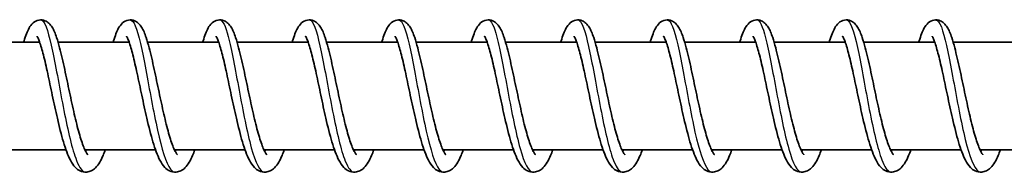
# Model space of a CAD drawing. Units: millimetres. Extents: x -12734 to 12517, y -1956 to 2453.
# Drawn here: x -9371 to -9261, y 180 to 197 of the extents above; entities that cross this region are included whole.
import ezdxf

# ---------------------------------------------------------------- set-up
doc = ezdxf.new("R2010")
doc.units = ezdxf.units.MM
doc.layers.add('Widoczne (ISO)', color=7, linetype='Continuous', lineweight=35)
doc.layers.add('Widoczne wąskie (ISO)', color=7, linetype='Continuous', lineweight=25)

msp = doc.modelspace()

# ---------------------------------------------------------------- linework, layer by layer
at = {"layer": 'Widoczne (ISO)'}
for p, q in [((-9368.68, 194.93), (-9376.62, 194.93)), ((-9358.69, 194.93), (-9366.63, 194.93)), ((-9348.69, 194.93), (-9356.63, 194.93)), ((-9338.69, 194.93), (-9346.63, 194.93)), ((-9328.7, 194.93), (-9336.64, 194.93)), ((-9318.7, 194.93), (-9326.64, 194.93)), ((-9308.71, 194.93), (-9316.65, 194.93)), ((-9298.71, 194.93), (-9306.65, 194.93)), ((-9288.71, 194.93), (-9296.65, 194.93)), ((-9278.72, 194.93), (-9286.66, 194.93)), ((-9268.72, 194.93), (-9276.66, 194.93)), ((-9258.72, 194.93), (-9266.66, 194.93)), ((-9365.75, 182.93), (-9373.63, 182.93)), ((-9355.75, 182.93), (-9363.64, 182.93)), ((-9345.75, 182.93), (-9353.64, 182.93)), ((-9335.76, 182.93), (-9343.64, 182.93)), ((-9325.76, 182.93), (-9333.65, 182.93)), ((-9315.77, 182.93), (-9323.65, 182.93)), ((-9305.77, 182.93), (-9313.66, 182.93)), ((-9295.77, 182.93), (-9303.66, 182.93)), ((-9285.78, 182.93), (-9293.66, 182.93)), ((-9275.78, 182.93), (-9283.67, 182.93)), ((-9265.78, 182.93), (-9273.67, 182.93)), ((-9255.79, 182.93), (-9263.67, 182.93))]:
    msp.add_line(p, q, dxfattribs=at)
for points, knots in [([(-9370.48, 194.93), (-9370.46, 194.98), (-9370.45, 195.03), (-9370.25, 195.65), (-9370.08, 196.13), (-9369.74, 196.72), (-9369.61, 196.91), (-9369.25, 197.23), (-9369.02, 197.36), (-9368.53, 197.44), (-9368.29, 197.41), (-9367.93, 197.27), (-9367.79, 197.17), (-9367.52, 196.93), (-9367.4, 196.78), (-9367.1, 196.29), (-9366.95, 195.91), (-9366.68, 195.11), (-9366.57, 194.73), (-9366.27, 193.6), (-9366.08, 192.77), (-9365.71, 191.08), (-9365.53, 190.21), (-9365.18, 188.53), (-9365, 187.7), (-9364.64, 186.15), (-9364.46, 185.42), (-9364.1, 184.17), (-9363.93, 183.62), (-9363.68, 183.02), (-9363.61, 182.86), (-9363.48, 182.61), (-9363.42, 182.52), (-9363.34, 182.4), (-9363.31, 182.37), (-9363.3, 182.35), (-9363.3, 182.35), (-9363.3, 182.35)], [471.837442, 471.837442, 471.837442, 471.837442, 471.860667, 471.860667, 472.134413, 472.134413, 472.277283, 472.277283, 472.401016, 472.401016, 472.504413, 472.504413, 472.589918, 472.589918, 472.706159, 472.706159, 472.942073, 472.942073, 473.115502, 473.115502, 473.408488, 473.408488, 473.671451, 473.671451, 473.923433, 473.923433, 474.168446, 474.168446, 474.404331, 474.404331, 474.511334, 474.511334, 474.605527, 474.605527, 474.685375, 474.685375, 474.707054, 474.707054, 474.707054, 474.707054]), ([(-9360.48, 194.93), (-9360.46, 194.98), (-9360.45, 195.03), (-9360.26, 195.65), (-9360.08, 196.13), (-9359.75, 196.72), (-9359.61, 196.91), (-9359.25, 197.23), (-9359.02, 197.36), (-9358.54, 197.44), (-9358.29, 197.41), (-9357.93, 197.27), (-9357.79, 197.17), (-9357.52, 196.93), (-9357.41, 196.78), (-9357.1, 196.29), (-9356.95, 195.91), (-9356.68, 195.11), (-9356.57, 194.73), (-9356.27, 193.6), (-9356.08, 192.77), (-9355.71, 191.08), (-9355.53, 190.21), (-9355.18, 188.53), (-9355, 187.7), (-9354.64, 186.15), (-9354.46, 185.42), (-9354.11, 184.17), (-9353.93, 183.62), (-9353.69, 183.02), (-9353.61, 182.86), (-9353.48, 182.61), (-9353.43, 182.52), (-9353.35, 182.4), (-9353.32, 182.37), (-9353.3, 182.35), (-9353.3, 182.35), (-9353.3, 182.35)], [476.69605, 476.69605, 476.69605, 476.69605, 476.719274, 476.719274, 476.993021, 476.993021, 477.13589, 477.13589, 477.259624, 477.259624, 477.363021, 477.363021, 477.448526, 477.448526, 477.564766, 477.564766, 477.800681, 477.800681, 477.974109, 477.974109, 478.267095, 478.267095, 478.530059, 478.530059, 478.782041, 478.782041, 479.027053, 479.027053, 479.262939, 479.262939, 479.369942, 479.369942, 479.464135, 479.464135, 479.543982, 479.543982, 479.565661, 479.565661, 479.565661, 479.565661]), ([(-9350.48, 194.93), (-9350.47, 194.98), (-9350.45, 195.03), (-9350.26, 195.65), (-9350.09, 196.13), (-9349.75, 196.72), (-9349.62, 196.91), (-9349.26, 197.23), (-9349.03, 197.36), (-9348.54, 197.44), (-9348.3, 197.41), (-9347.93, 197.27), (-9347.79, 197.17), (-9347.53, 196.93), (-9347.41, 196.78), (-9347.11, 196.29), (-9346.95, 195.91), (-9346.69, 195.11), (-9346.57, 194.73), (-9346.28, 193.6), (-9346.08, 192.77), (-9345.72, 191.08), (-9345.54, 190.21), (-9345.18, 188.53), (-9345, 187.7), (-9344.65, 186.15), (-9344.46, 185.42), (-9344.11, 184.17), (-9343.93, 183.62), (-9343.69, 183.02), (-9343.62, 182.86), (-9343.49, 182.61), (-9343.43, 182.52), (-9343.35, 182.4), (-9343.32, 182.37), (-9343.31, 182.35), (-9343.31, 182.35), (-9343.31, 182.35)], [481.554658, 481.554658, 481.554658, 481.554658, 481.577882, 481.577882, 481.851628, 481.851628, 481.994498, 481.994498, 482.118232, 482.118232, 482.221628, 482.221628, 482.307133, 482.307133, 482.423374, 482.423374, 482.659288, 482.659288, 482.832717, 482.832717, 483.125703, 483.125703, 483.388667, 483.388667, 483.640648, 483.640648, 483.885661, 483.885661, 484.121546, 484.121546, 484.22855, 484.22855, 484.322742, 484.322742, 484.40259, 484.40259, 484.424269, 484.424269, 484.424269, 484.424269]), ([(-9340.49, 194.93), (-9340.47, 194.98), (-9340.46, 195.03), (-9340.27, 195.65), (-9340.09, 196.13), (-9339.75, 196.72), (-9339.62, 196.91), (-9339.26, 197.23), (-9339.03, 197.36), (-9338.54, 197.44), (-9338.3, 197.41), (-9337.94, 197.27), (-9337.8, 197.17), (-9337.53, 196.93), (-9337.41, 196.78), (-9337.11, 196.29), (-9336.96, 195.91), (-9336.69, 195.11), (-9336.58, 194.73), (-9336.28, 193.6), (-9336.09, 192.77), (-9335.72, 191.08), (-9335.54, 190.21), (-9335.19, 188.53), (-9335.01, 187.7), (-9334.65, 186.15), (-9334.47, 185.42), (-9334.12, 184.17), (-9333.94, 183.62), (-9333.69, 183.02), (-9333.62, 182.86), (-9333.49, 182.61), (-9333.44, 182.52), (-9333.35, 182.4), (-9333.32, 182.37), (-9333.31, 182.35), (-9333.31, 182.35), (-9333.31, 182.35)], [486.413265, 486.413265, 486.413265, 486.413265, 486.43649, 486.43649, 486.710236, 486.710236, 486.853106, 486.853106, 486.976839, 486.976839, 487.080236, 487.080236, 487.165741, 487.165741, 487.281982, 487.281982, 487.517896, 487.517896, 487.691325, 487.691325, 487.984311, 487.984311, 488.247274, 488.247274, 488.499256, 488.499256, 488.744269, 488.744269, 488.980154, 488.980154, 489.087157, 489.087157, 489.18135, 489.18135, 489.261197, 489.261197, 489.282877, 489.282877, 489.282877, 489.282877]), ([(-9330.49, 194.93), (-9330.48, 194.98), (-9330.46, 195.03), (-9330.27, 195.65), (-9330.1, 196.13), (-9329.76, 196.72), (-9329.62, 196.91), (-9329.26, 197.23), (-9329.03, 197.36), (-9328.55, 197.44), (-9328.31, 197.41), (-9327.94, 197.27), (-9327.8, 197.17), (-9327.53, 196.93), (-9327.42, 196.78), (-9327.11, 196.29), (-9326.96, 195.91), (-9326.69, 195.11), (-9326.58, 194.73), (-9326.28, 193.6), (-9326.09, 192.77), (-9325.72, 191.08), (-9325.55, 190.21), (-9325.19, 188.53), (-9325.01, 187.7), (-9324.65, 186.15), (-9324.47, 185.42), (-9324.12, 184.17), (-9323.94, 183.62), (-9323.7, 183.02), (-9323.62, 182.86), (-9323.5, 182.61), (-9323.44, 182.52), (-9323.36, 182.4), (-9323.33, 182.37), (-9323.31, 182.35), (-9323.31, 182.35), (-9323.31, 182.35)], [491.271873, 491.271873, 491.271873, 491.271873, 491.295097, 491.295097, 491.568844, 491.568844, 491.711713, 491.711713, 491.835447, 491.835447, 491.938844, 491.938844, 492.024349, 492.024349, 492.140589, 492.140589, 492.376504, 492.376504, 492.549932, 492.549932, 492.842918, 492.842918, 493.105882, 493.105882, 493.357864, 493.357864, 493.602876, 493.602876, 493.838762, 493.838762, 493.945765, 493.945765, 494.039958, 494.039958, 494.119805, 494.119805, 494.141484, 494.141484, 494.141484, 494.141484]), ([(-9320.49, 194.93), (-9320.48, 194.98), (-9320.46, 195.03), (-9320.27, 195.65), (-9320.1, 196.13), (-9319.76, 196.72), (-9319.63, 196.91), (-9319.27, 197.23), (-9319.04, 197.36), (-9318.55, 197.44), (-9318.31, 197.41), (-9317.95, 197.27), (-9317.81, 197.17), (-9317.54, 196.93), (-9317.42, 196.78), (-9317.12, 196.29), (-9316.97, 195.91), (-9316.7, 195.11), (-9316.59, 194.73), (-9316.29, 193.6), (-9316.1, 192.77), (-9315.73, 191.08), (-9315.55, 190.21), (-9315.19, 188.53), (-9315.01, 187.7), (-9314.66, 186.15), (-9314.48, 185.42), (-9314.12, 184.17), (-9313.94, 183.62), (-9313.7, 183.02), (-9313.63, 182.86), (-9313.5, 182.61), (-9313.44, 182.52), (-9313.36, 182.4), (-9313.33, 182.37), (-9313.32, 182.35), (-9313.32, 182.35), (-9313.32, 182.35)], [496.130481, 496.130481, 496.130481, 496.130481, 496.153705, 496.153705, 496.427451, 496.427451, 496.570321, 496.570321, 496.694055, 496.694055, 496.797451, 496.797451, 496.882956, 496.882956, 496.999197, 496.999197, 497.235111, 497.235111, 497.40854, 497.40854, 497.701526, 497.701526, 497.96449, 497.96449, 498.216471, 498.216471, 498.461484, 498.461484, 498.697369, 498.697369, 498.804373, 498.804373, 498.898565, 498.898565, 498.978413, 498.978413, 499.000092, 499.000092, 499.000092, 499.000092]), ([(-9310.5, 194.93), (-9310.48, 194.98), (-9310.47, 195.03), (-9310.28, 195.65), (-9310.1, 196.13), (-9309.76, 196.72), (-9309.63, 196.91), (-9309.27, 197.23), (-9309.04, 197.36), (-9308.55, 197.44), (-9308.31, 197.41), (-9307.95, 197.27), (-9307.81, 197.17), (-9307.54, 196.93), (-9307.43, 196.78), (-9307.12, 196.29), (-9306.97, 195.91), (-9306.7, 195.11), (-9306.59, 194.73), (-9306.29, 193.6), (-9306.1, 192.77), (-9305.73, 191.08), (-9305.55, 190.21), (-9305.2, 188.53), (-9305.02, 187.7), (-9304.66, 186.15), (-9304.48, 185.42), (-9304.13, 184.17), (-9303.95, 183.62), (-9303.71, 183.02), (-9303.63, 182.86), (-9303.5, 182.61), (-9303.45, 182.52), (-9303.36, 182.4), (-9303.34, 182.37), (-9303.32, 182.35), (-9303.32, 182.35), (-9303.32, 182.35)], [500.989088, 500.989088, 500.989088, 500.989088, 501.012313, 501.012313, 501.286059, 501.286059, 501.428929, 501.428929, 501.552662, 501.552662, 501.656059, 501.656059, 501.741564, 501.741564, 501.857805, 501.857805, 502.093719, 502.093719, 502.267148, 502.267148, 502.560134, 502.560134, 502.823097, 502.823097, 503.075079, 503.075079, 503.320092, 503.320092, 503.555977, 503.555977, 503.66298, 503.66298, 503.757173, 503.757173, 503.83702, 503.83702, 503.8587, 503.8587, 503.8587, 503.8587]), ([(-9300.5, 194.93), (-9300.49, 194.98), (-9300.47, 195.03), (-9300.28, 195.65), (-9300.11, 196.13), (-9299.77, 196.72), (-9299.64, 196.91), (-9299.28, 197.23), (-9299.04, 197.36), (-9298.56, 197.44), (-9298.32, 197.41), (-9297.95, 197.27), (-9297.81, 197.17), (-9297.54, 196.93), (-9297.43, 196.78), (-9297.13, 196.29), (-9296.97, 195.91), (-9296.7, 195.11), (-9296.59, 194.73), (-9296.29, 193.6), (-9296.1, 192.77), (-9295.74, 191.08), (-9295.56, 190.21), (-9295.2, 188.53), (-9295.02, 187.7), (-9294.67, 186.15), (-9294.48, 185.42), (-9294.13, 184.17), (-9293.95, 183.62), (-9293.71, 183.02), (-9293.63, 182.86), (-9293.51, 182.61), (-9293.45, 182.52), (-9293.37, 182.4), (-9293.34, 182.37), (-9293.33, 182.35), (-9293.32, 182.35), (-9293.32, 182.35)], [505.847696, 505.847696, 505.847696, 505.847696, 505.87092, 505.87092, 506.144667, 506.144667, 506.287536, 506.287536, 506.41127, 506.41127, 506.514667, 506.514667, 506.600172, 506.600172, 506.716412, 506.716412, 506.952327, 506.952327, 507.125755, 507.125755, 507.418741, 507.418741, 507.681705, 507.681705, 507.933687, 507.933687, 508.178699, 508.178699, 508.414585, 508.414585, 508.521588, 508.521588, 508.615781, 508.615781, 508.695628, 508.695628, 508.717307, 508.717307, 508.717307, 508.717307]), ([(-9290.51, 194.93), (-9290.49, 194.98), (-9290.48, 195.03), (-9290.28, 195.65), (-9290.11, 196.13), (-9289.77, 196.72), (-9289.64, 196.91), (-9289.28, 197.23), (-9289.05, 197.36), (-9288.56, 197.44), (-9288.32, 197.41), (-9287.96, 197.27), (-9287.82, 197.17), (-9287.55, 196.93), (-9287.43, 196.78), (-9287.13, 196.29), (-9286.98, 195.91), (-9286.71, 195.11), (-9286.6, 194.73), (-9286.3, 193.6), (-9286.11, 192.77), (-9285.74, 191.08), (-9285.56, 190.21), (-9285.21, 188.53), (-9285.03, 187.7), (-9284.67, 186.15), (-9284.49, 185.42), (-9284.13, 184.17), (-9283.96, 183.62), (-9283.71, 183.02), (-9283.64, 182.86), (-9283.51, 182.61), (-9283.45, 182.52), (-9283.37, 182.4), (-9283.34, 182.37), (-9283.33, 182.35), (-9283.33, 182.35), (-9283.33, 182.35)], [510.706304, 510.706304, 510.706304, 510.706304, 510.729528, 510.729528, 511.003274, 511.003274, 511.146144, 511.146144, 511.269878, 511.269878, 511.373274, 511.373274, 511.458779, 511.458779, 511.57502, 511.57502, 511.810934, 511.810934, 511.984363, 511.984363, 512.277349, 512.277349, 512.540313, 512.540313, 512.792294, 512.792294, 513.037307, 513.037307, 513.273192, 513.273192, 513.380196, 513.380196, 513.474388, 513.474388, 513.554236, 513.554236, 513.575915, 513.575915, 513.575915, 513.575915]), ([(-9280.51, 194.93), (-9280.49, 194.98), (-9280.48, 195.03), (-9280.29, 195.65), (-9280.11, 196.13), (-9279.78, 196.72), (-9279.64, 196.91), (-9279.28, 197.23), (-9279.05, 197.36), (-9278.57, 197.44), (-9278.32, 197.41), (-9277.96, 197.27), (-9277.82, 197.17), (-9277.55, 196.93), (-9277.44, 196.78), (-9277.13, 196.29), (-9276.98, 195.91), (-9276.71, 195.11), (-9276.6, 194.73), (-9276.3, 193.6), (-9276.11, 192.77), (-9275.74, 191.08), (-9275.56, 190.21), (-9275.21, 188.53), (-9275.03, 187.7), (-9274.67, 186.15), (-9274.49, 185.42), (-9274.14, 184.17), (-9273.96, 183.62), (-9273.72, 183.02), (-9273.64, 182.86), (-9273.51, 182.61), (-9273.46, 182.52), (-9273.38, 182.4), (-9273.35, 182.37), (-9273.33, 182.35), (-9273.33, 182.35), (-9273.33, 182.35)], [515.564911, 515.564911, 515.564911, 515.564911, 515.588136, 515.588136, 515.861882, 515.861882, 516.004752, 516.004752, 516.128485, 516.128485, 516.231882, 516.231882, 516.317387, 516.317387, 516.433628, 516.433628, 516.669542, 516.669542, 516.842971, 516.842971, 517.135957, 517.135957, 517.39892, 517.39892, 517.650902, 517.650902, 517.895915, 517.895915, 518.1318, 518.1318, 518.238803, 518.238803, 518.332996, 518.332996, 518.412843, 518.412843, 518.434523, 518.434523, 518.434523, 518.434523]), ([(-9270.51, 194.93), (-9270.5, 194.98), (-9270.48, 195.03), (-9270.29, 195.65), (-9270.12, 196.13), (-9269.78, 196.72), (-9269.65, 196.91), (-9269.29, 197.23), (-9269.06, 197.36), (-9268.57, 197.44), (-9268.33, 197.41), (-9267.96, 197.27), (-9267.82, 197.17), (-9267.56, 196.93), (-9267.44, 196.78), (-9267.14, 196.29), (-9266.98, 195.91), (-9266.72, 195.11), (-9266.6, 194.73), (-9266.31, 193.6), (-9266.11, 192.77), (-9265.75, 191.08), (-9265.57, 190.21), (-9265.21, 188.53), (-9265.03, 187.7), (-9264.68, 186.15), (-9264.5, 185.42), (-9264.14, 184.17), (-9263.96, 183.62), (-9263.72, 183.02), (-9263.65, 182.86), (-9263.52, 182.61), (-9263.46, 182.52), (-9263.38, 182.4), (-9263.35, 182.37), (-9263.34, 182.35), (-9263.34, 182.35), (-9263.34, 182.35)], [520.423519, 520.423519, 520.423519, 520.423519, 520.446743, 520.446743, 520.72049, 520.72049, 520.863359, 520.863359, 520.987093, 520.987093, 521.09049, 521.09049, 521.175995, 521.175995, 521.292235, 521.292235, 521.52815, 521.52815, 521.701578, 521.701578, 521.994564, 521.994564, 522.257528, 522.257528, 522.50951, 522.50951, 522.754522, 522.754522, 522.990408, 522.990408, 523.097411, 523.097411, 523.191604, 523.191604, 523.271451, 523.271451, 523.29313, 523.29313, 523.29313, 523.29313]), ([(-9361.36, 182.93), (-9361.44, 182.7), (-9361.52, 182.49), (-9361.84, 181.73), (-9362.09, 181.27), (-9362.59, 180.78), (-9362.74, 180.66), (-9363.08, 180.5), (-9363.25, 180.45), (-9363.69, 180.41), (-9363.95, 180.47), (-9364.38, 180.67), (-9364.55, 180.8), (-9364.92, 181.18), (-9365.09, 181.45), (-9365.54, 182.3), (-9365.79, 183), (-9366.27, 184.59), (-9366.49, 185.49), (-9366.9, 187.27), (-9367.09, 188.15), (-9367.45, 189.84), (-9367.62, 190.67), (-9367.95, 192.19), (-9368.11, 192.9), (-9368.42, 194.09), (-9368.57, 194.6), (-9368.76, 195.14), (-9368.82, 195.28), (-9368.91, 195.47), (-9368.94, 195.53), (-9368.98, 195.58), (-9368.98, 195.59), (-9368.98, 195.59)], [255.744311, 255.744311, 255.744311, 255.744311, 255.845387, 255.845387, 256.135264, 256.135264, 256.238975, 256.238975, 256.328576, 256.328576, 256.453698, 256.453698, 256.570996, 256.570996, 256.753044, 256.753044, 257.074694, 257.074694, 257.379619, 257.379619, 257.644254, 257.644254, 257.898286, 257.898286, 258.145308, 258.145308, 258.382986, 258.382986, 258.489423, 258.489423, 258.578757, 258.578757, 258.623457, 258.623457, 258.623457, 258.623457]), ([(-9351.36, 182.93), (-9351.44, 182.7), (-9351.53, 182.49), (-9351.85, 181.73), (-9352.09, 181.27), (-9352.59, 180.78), (-9352.74, 180.66), (-9353.08, 180.5), (-9353.26, 180.45), (-9353.69, 180.41), (-9353.96, 180.47), (-9354.38, 180.67), (-9354.55, 180.8), (-9354.92, 181.18), (-9355.09, 181.45), (-9355.54, 182.3), (-9355.79, 183), (-9356.27, 184.59), (-9356.5, 185.49), (-9356.91, 187.27), (-9357.1, 188.15), (-9357.45, 189.84), (-9357.63, 190.67), (-9357.96, 192.19), (-9358.12, 192.9), (-9358.42, 194.09), (-9358.57, 194.6), (-9358.76, 195.14), (-9358.82, 195.28), (-9358.91, 195.47), (-9358.95, 195.53), (-9358.98, 195.58), (-9358.99, 195.59), (-9358.99, 195.59)], [250.841978, 250.841978, 250.841978, 250.841978, 250.943055, 250.943055, 251.232932, 251.232932, 251.336643, 251.336643, 251.426244, 251.426244, 251.551366, 251.551366, 251.668664, 251.668664, 251.850712, 251.850712, 252.172362, 252.172362, 252.477287, 252.477287, 252.741922, 252.741922, 252.995954, 252.995954, 253.242976, 253.242976, 253.480653, 253.480653, 253.587091, 253.587091, 253.676425, 253.676425, 253.721125, 253.721125, 253.721125, 253.721125]), ([(-9341.37, 182.93), (-9341.45, 182.7), (-9341.53, 182.49), (-9341.85, 181.73), (-9342.09, 181.27), (-9342.6, 180.78), (-9342.75, 180.66), (-9343.08, 180.5), (-9343.26, 180.45), (-9343.7, 180.41), (-9343.96, 180.47), (-9344.38, 180.67), (-9344.55, 180.8), (-9344.92, 181.18), (-9345.1, 181.45), (-9345.55, 182.3), (-9345.8, 183), (-9346.27, 184.59), (-9346.5, 185.49), (-9346.91, 187.27), (-9347.1, 188.15), (-9347.46, 189.84), (-9347.63, 190.67), (-9347.96, 192.19), (-9348.12, 192.9), (-9348.43, 194.09), (-9348.57, 194.6), (-9348.77, 195.14), (-9348.82, 195.28), (-9348.91, 195.47), (-9348.95, 195.53), (-9348.98, 195.58), (-9348.99, 195.59), (-9348.99, 195.59)], [245.939646, 245.939646, 245.939646, 245.939646, 246.040722, 246.040722, 246.3306, 246.3306, 246.434311, 246.434311, 246.523912, 246.523912, 246.649034, 246.649034, 246.766332, 246.766332, 246.94838, 246.94838, 247.270029, 247.270029, 247.574955, 247.574955, 247.83959, 247.83959, 248.093622, 248.093622, 248.340644, 248.340644, 248.578321, 248.578321, 248.684759, 248.684759, 248.774093, 248.774093, 248.818792, 248.818792, 248.818792, 248.818792]), ([(-9331.37, 182.93), (-9331.45, 182.7), (-9331.53, 182.49), (-9331.86, 181.73), (-9332.1, 181.27), (-9332.6, 180.78), (-9332.75, 180.66), (-9333.09, 180.5), (-9333.26, 180.45), (-9333.7, 180.41), (-9333.97, 180.47), (-9334.39, 180.67), (-9334.56, 180.8), (-9334.93, 181.18), (-9335.1, 181.45), (-9335.55, 182.3), (-9335.8, 183), (-9336.28, 184.59), (-9336.51, 185.49), (-9336.92, 187.27), (-9337.1, 188.15), (-9337.46, 189.84), (-9337.63, 190.67), (-9337.96, 192.19), (-9338.13, 192.9), (-9338.43, 194.09), (-9338.58, 194.6), (-9338.77, 195.14), (-9338.83, 195.28), (-9338.92, 195.47), (-9338.95, 195.53), (-9338.99, 195.58), (-9338.99, 195.59), (-9338.99, 195.59)], [241.037314, 241.037314, 241.037314, 241.037314, 241.13839, 241.13839, 241.428268, 241.428268, 241.531979, 241.531979, 241.621579, 241.621579, 241.746701, 241.746701, 241.864, 241.864, 242.046048, 242.046048, 242.367697, 242.367697, 242.672623, 242.672623, 242.937258, 242.937258, 243.19129, 243.19129, 243.438312, 243.438312, 243.675989, 243.675989, 243.782427, 243.782427, 243.871761, 243.871761, 243.91646, 243.91646, 243.91646, 243.91646]), ([(-9321.38, 182.93), (-9321.46, 182.7), (-9321.54, 182.49), (-9321.86, 181.73), (-9322.1, 181.27), (-9322.6, 180.78), (-9322.76, 180.66), (-9323.09, 180.5), (-9323.27, 180.45), (-9323.71, 180.41), (-9323.97, 180.47), (-9324.39, 180.67), (-9324.56, 180.8), (-9324.93, 181.18), (-9325.11, 181.45), (-9325.55, 182.3), (-9325.8, 183), (-9326.28, 184.59), (-9326.51, 185.49), (-9326.92, 187.27), (-9327.11, 188.15), (-9327.47, 189.84), (-9327.64, 190.67), (-9327.97, 192.19), (-9328.13, 192.9), (-9328.43, 194.09), (-9328.58, 194.6), (-9328.77, 195.14), (-9328.83, 195.28), (-9328.92, 195.47), (-9328.96, 195.53), (-9328.99, 195.58), (-9329, 195.59), (-9329, 195.59)], [236.134982, 236.134982, 236.134982, 236.134982, 236.236058, 236.236058, 236.525936, 236.525936, 236.629647, 236.629647, 236.719247, 236.719247, 236.844369, 236.844369, 236.961668, 236.961668, 237.143716, 237.143716, 237.465365, 237.465365, 237.770291, 237.770291, 238.034926, 238.034926, 238.288958, 238.288958, 238.53598, 238.53598, 238.773657, 238.773657, 238.880095, 238.880095, 238.969429, 238.969429, 239.014128, 239.014128, 239.014128, 239.014128]), ([(-9311.38, 182.93), (-9311.46, 182.7), (-9311.54, 182.49), (-9311.86, 181.73), (-9312.11, 181.27), (-9312.61, 180.78), (-9312.76, 180.66), (-9313.09, 180.5), (-9313.27, 180.45), (-9313.71, 180.41), (-9313.97, 180.47), (-9314.4, 180.67), (-9314.57, 180.8), (-9314.94, 181.18), (-9315.11, 181.45), (-9315.56, 182.3), (-9315.81, 183), (-9316.29, 184.59), (-9316.51, 185.49), (-9316.92, 187.27), (-9317.11, 188.15), (-9317.47, 189.84), (-9317.64, 190.67), (-9317.97, 192.19), (-9318.13, 192.9), (-9318.44, 194.09), (-9318.59, 194.6), (-9318.78, 195.14), (-9318.84, 195.28), (-9318.93, 195.47), (-9318.96, 195.53), (-9318.99, 195.58), (-9319, 195.59), (-9319, 195.59)], [231.23265, 231.23265, 231.23265, 231.23265, 231.333726, 231.333726, 231.623603, 231.623603, 231.727315, 231.727315, 231.816915, 231.816915, 231.942037, 231.942037, 232.059336, 232.059336, 232.241384, 232.241384, 232.563033, 232.563033, 232.867959, 232.867959, 233.132594, 233.132594, 233.386626, 233.386626, 233.633648, 233.633648, 233.871325, 233.871325, 233.977763, 233.977763, 234.067096, 234.067096, 234.111796, 234.111796, 234.111796, 234.111796]), ([(-9301.38, 182.93), (-9301.46, 182.7), (-9301.54, 182.49), (-9301.87, 181.73), (-9302.11, 181.27), (-9302.61, 180.78), (-9302.76, 180.66), (-9303.1, 180.5), (-9303.28, 180.45), (-9303.71, 180.41), (-9303.98, 180.47), (-9304.4, 180.67), (-9304.57, 180.8), (-9304.94, 181.18), (-9305.11, 181.45), (-9305.56, 182.3), (-9305.81, 183), (-9306.29, 184.59), (-9306.52, 185.49), (-9306.93, 187.27), (-9307.12, 188.15), (-9307.47, 189.84), (-9307.65, 190.67), (-9307.98, 192.19), (-9308.14, 192.9), (-9308.44, 194.09), (-9308.59, 194.6), (-9308.78, 195.14), (-9308.84, 195.28), (-9308.93, 195.47), (-9308.97, 195.53), (-9309, 195.58), (-9309, 195.59), (-9309, 195.59)], [226.330318, 226.330318, 226.330318, 226.330318, 226.431394, 226.431394, 226.721271, 226.721271, 226.824983, 226.824983, 226.914583, 226.914583, 227.039705, 227.039705, 227.157004, 227.157004, 227.339052, 227.339052, 227.660701, 227.660701, 227.965627, 227.965627, 228.230262, 228.230262, 228.484294, 228.484294, 228.731316, 228.731316, 228.968993, 228.968993, 229.075431, 229.075431, 229.164764, 229.164764, 229.209464, 229.209464, 229.209464, 229.209464]), ([(-9291.39, 182.93), (-9291.47, 182.7), (-9291.55, 182.49), (-9291.87, 181.73), (-9292.11, 181.27), (-9292.61, 180.78), (-9292.77, 180.66), (-9293.1, 180.5), (-9293.28, 180.45), (-9293.72, 180.41), (-9293.98, 180.47), (-9294.4, 180.67), (-9294.57, 180.8), (-9294.94, 181.18), (-9295.12, 181.45), (-9295.56, 182.3), (-9295.82, 183), (-9296.29, 184.59), (-9296.52, 185.49), (-9296.93, 187.27), (-9297.12, 188.15), (-9297.48, 189.84), (-9297.65, 190.67), (-9297.98, 192.19), (-9298.14, 192.9), (-9298.44, 194.09), (-9298.59, 194.6), (-9298.79, 195.14), (-9298.84, 195.28), (-9298.93, 195.47), (-9298.97, 195.53), (-9299, 195.58), (-9299.01, 195.59), (-9299.01, 195.59)], [221.427986, 221.427986, 221.427986, 221.427986, 221.529062, 221.529062, 221.818939, 221.818939, 221.922651, 221.922651, 222.012251, 222.012251, 222.137373, 222.137373, 222.254672, 222.254672, 222.43672, 222.43672, 222.758369, 222.758369, 223.063295, 223.063295, 223.32793, 223.32793, 223.581962, 223.581962, 223.828984, 223.828984, 224.066661, 224.066661, 224.173099, 224.173099, 224.262432, 224.262432, 224.307132, 224.307132, 224.307132, 224.307132]), ([(-9281.39, 182.93), (-9281.47, 182.7), (-9281.55, 182.49), (-9281.87, 181.73), (-9282.12, 181.27), (-9282.62, 180.78), (-9282.77, 180.66), (-9283.11, 180.5), (-9283.28, 180.45), (-9283.72, 180.41), (-9283.98, 180.47), (-9284.41, 180.67), (-9284.58, 180.8), (-9284.95, 181.18), (-9285.12, 181.45), (-9285.57, 182.3), (-9285.82, 183), (-9286.3, 184.59), (-9286.53, 185.49), (-9286.93, 187.27), (-9287.12, 188.15), (-9287.48, 189.84), (-9287.65, 190.67), (-9287.98, 192.19), (-9288.14, 192.9), (-9288.45, 194.09), (-9288.6, 194.6), (-9288.79, 195.14), (-9288.85, 195.28), (-9288.94, 195.47), (-9288.97, 195.53), (-9289.01, 195.58), (-9289.01, 195.59), (-9289.01, 195.59)], [216.525654, 216.525654, 216.525654, 216.525654, 216.62673, 216.62673, 216.916607, 216.916607, 217.020318, 217.020318, 217.109919, 217.109919, 217.235041, 217.235041, 217.35234, 217.35234, 217.534388, 217.534388, 217.856037, 217.856037, 218.160963, 218.160963, 218.425598, 218.425598, 218.67963, 218.67963, 218.926652, 218.926652, 219.164329, 219.164329, 219.270767, 219.270767, 219.3601, 219.3601, 219.4048, 219.4048, 219.4048, 219.4048]), ([(-9271.39, 182.93), (-9271.47, 182.7), (-9271.56, 182.49), (-9271.88, 181.73), (-9272.12, 181.27), (-9272.62, 180.78), (-9272.77, 180.66), (-9273.11, 180.5), (-9273.29, 180.45), (-9273.72, 180.41), (-9273.99, 180.47), (-9274.41, 180.67), (-9274.58, 180.8), (-9274.95, 181.18), (-9275.12, 181.45), (-9275.57, 182.3), (-9275.82, 183), (-9276.3, 184.59), (-9276.53, 185.49), (-9276.94, 187.27), (-9277.13, 188.15), (-9277.48, 189.84), (-9277.66, 190.67), (-9277.99, 192.19), (-9278.15, 192.9), (-9278.45, 194.09), (-9278.6, 194.6), (-9278.79, 195.14), (-9278.85, 195.28), (-9278.94, 195.47), (-9278.98, 195.53), (-9279.01, 195.58), (-9279.02, 195.59), (-9279.02, 195.59)], [211.623322, 211.623322, 211.623322, 211.623322, 211.724398, 211.724398, 212.014275, 212.014275, 212.117986, 212.117986, 212.207587, 212.207587, 212.332709, 212.332709, 212.450008, 212.450008, 212.632056, 212.632056, 212.953705, 212.953705, 213.258631, 213.258631, 213.523266, 213.523266, 213.777298, 213.777298, 214.02432, 214.02432, 214.261997, 214.261997, 214.368434, 214.368434, 214.457768, 214.457768, 214.502468, 214.502468, 214.502468, 214.502468]), ([(-9261.4, 182.93), (-9261.48, 182.7), (-9261.56, 182.49), (-9261.88, 181.73), (-9262.12, 181.27), (-9262.63, 180.78), (-9262.78, 180.66), (-9263.11, 180.5), (-9263.29, 180.45), (-9263.73, 180.41), (-9263.99, 180.47), (-9264.41, 180.67), (-9264.59, 180.8), (-9264.95, 181.18), (-9265.13, 181.45), (-9265.58, 182.3), (-9265.83, 183), (-9266.3, 184.59), (-9266.53, 185.49), (-9266.94, 187.27), (-9267.13, 188.15), (-9267.49, 189.84), (-9267.66, 190.67), (-9267.99, 192.19), (-9268.15, 192.9), (-9268.46, 194.09), (-9268.6, 194.6), (-9268.8, 195.14), (-9268.85, 195.28), (-9268.94, 195.47), (-9268.98, 195.53), (-9269.01, 195.58), (-9269.02, 195.59), (-9269.02, 195.59)], [206.72099, 206.72099, 206.72099, 206.72099, 206.822066, 206.822066, 207.111943, 207.111943, 207.215654, 207.215654, 207.305255, 207.305255, 207.430377, 207.430377, 207.547676, 207.547676, 207.729724, 207.729724, 208.051373, 208.051373, 208.356299, 208.356299, 208.620933, 208.620933, 208.874965, 208.874965, 209.121988, 209.121988, 209.359665, 209.359665, 209.466102, 209.466102, 209.555436, 209.555436, 209.600136, 209.600136, 209.600136, 209.600136])]:
    msp.add_open_spline(points, degree=3, knots=knots, dxfattribs=at)
for points in [[(-9363.55, 182.75), (-9363.53, 182.8), (-9363.5, 182.86), (-9363.47, 182.93)], [(-9353.56, 182.75), (-9353.53, 182.8), (-9353.5, 182.86), (-9353.47, 182.93)], [(-9343.56, 182.75), (-9343.53, 182.8), (-9343.51, 182.86), (-9343.48, 182.93)], [(-9333.56, 182.75), (-9333.54, 182.8), (-9333.51, 182.86), (-9333.48, 182.93)], [(-9323.57, 182.75), (-9323.54, 182.8), (-9323.51, 182.86), (-9323.48, 182.93)], [(-9313.57, 182.75), (-9313.54, 182.8), (-9313.52, 182.86), (-9313.49, 182.93)], [(-9303.58, 182.75), (-9303.55, 182.8), (-9303.52, 182.86), (-9303.49, 182.93)], [(-9293.58, 182.75), (-9293.55, 182.8), (-9293.52, 182.86), (-9293.5, 182.93)], [(-9283.58, 182.75), (-9283.56, 182.8), (-9283.53, 182.86), (-9283.5, 182.93)], [(-9273.59, 182.75), (-9273.56, 182.8), (-9273.53, 182.86), (-9273.5, 182.93)], [(-9263.59, 182.75), (-9263.56, 182.8), (-9263.54, 182.86), (-9263.51, 182.93)]]:
    msp.add_open_spline(points, degree=3, dxfattribs=at)
at = {"layer": 'Widoczne wąskie (ISO)'}
for points, knots in [([(-9368.55, 197.42), (-9368.5, 197.42), (-9368.44, 197.4), (-9368.39, 197.36), (-9368.02, 197.08), (-9367.64, 195.81), (-9367.24, 193.94), (-9366.85, 192.06), (-9366.43, 189.6), (-9365.98, 187.32), (-9365.53, 185.04), (-9365.06, 182.97), (-9364.57, 181.73), (-9364.24, 180.88), (-9363.89, 180.44), (-9363.55, 180.43)], [610.860592, 610.860592, 610.860592, 610.860592, 610.980829, 610.980829, 610.980829, 611.800937, 611.800937, 611.800937, 612.621046, 612.621046, 612.621046, 613.441154, 613.441154, 613.441154, 614.002184, 614.002184, 614.002184, 614.002184]), ([(-9358.55, 197.41), (-9358.37, 197.41), (-9358.19, 197.2), (-9358.01, 196.76), (-9357.64, 195.86), (-9357.25, 194.04), (-9356.84, 191.86), (-9356.42, 189.68), (-9355.98, 187.17), (-9355.52, 185.1), (-9355.06, 183.02), (-9354.57, 181.42), (-9354.07, 180.77), (-9353.9, 180.54), (-9353.73, 180.43), (-9353.56, 180.44)], [617.143777, 617.143777, 617.143777, 617.143777, 617.541697, 617.541697, 617.541697, 618.361805, 618.361805, 618.361805, 619.181914, 619.181914, 619.181914, 620.002022, 620.002022, 620.002022, 620.28537, 620.28537, 620.28537, 620.28537]), ([(-9348.56, 197.42), (-9348.25, 197.41), (-9347.95, 196.75), (-9347.63, 195.56), (-9347.24, 194.1), (-9346.84, 191.88), (-9346.41, 189.56), (-9345.98, 187.25), (-9345.52, 184.87), (-9345.05, 183.16), (-9344.57, 181.46), (-9344.07, 180.44), (-9343.57, 180.43), (-9343.57, 180.43), (-9343.56, 180.43), (-9343.56, 180.43)], [623.426962, 623.426962, 623.426962, 623.426962, 624.102565, 624.102565, 624.102565, 624.922673, 624.922673, 624.922673, 625.742782, 625.742782, 625.742782, 626.56289, 626.56289, 626.56289, 626.568555, 626.568555, 626.568555, 626.568555]), ([(-9338.56, 197.42), (-9338.5, 197.42), (-9338.44, 197.4), (-9338.38, 197.35), (-9338.01, 197.04), (-9337.63, 195.74), (-9337.24, 193.85), (-9336.84, 191.95), (-9336.42, 189.49), (-9335.97, 187.22), (-9335.52, 184.94), (-9335.05, 182.88), (-9334.56, 181.67), (-9334.23, 180.86), (-9333.9, 180.44), (-9333.56, 180.44)], [629.710148, 629.710148, 629.710148, 629.710148, 629.843324, 629.843324, 629.843324, 630.663433, 630.663433, 630.663433, 631.483541, 631.483541, 631.483541, 632.30365, 632.30365, 632.30365, 632.85174, 632.85174, 632.85174, 632.85174]), ([(-9328.57, 197.41), (-9328.38, 197.41), (-9328.19, 197.18), (-9328.01, 196.72), (-9327.63, 195.79), (-9327.24, 193.95), (-9326.83, 191.76), (-9326.41, 189.57), (-9325.97, 187.06), (-9325.51, 185), (-9325.05, 182.94), (-9324.56, 181.36), (-9324.06, 180.74), (-9323.9, 180.53), (-9323.73, 180.43), (-9323.57, 180.44)], [635.993333, 635.993333, 635.993333, 635.993333, 636.404192, 636.404192, 636.404192, 637.224301, 637.224301, 637.224301, 638.044409, 638.044409, 638.044409, 638.864518, 638.864518, 638.864518, 639.134926, 639.134926, 639.134926, 639.134926]), ([(-9318.57, 197.42), (-9318.26, 197.41), (-9317.95, 196.73), (-9317.62, 195.49), (-9317.24, 194.01), (-9316.83, 191.77), (-9316.4, 189.45), (-9315.97, 187.13), (-9315.51, 184.77), (-9315.03, 183.08), (-9314.56, 181.41), (-9314.07, 180.43), (-9313.57, 180.43)], [642.276518, 642.276518, 642.276518, 642.276518, 642.96506, 642.96506, 642.96506, 643.785169, 643.785169, 643.785169, 644.605277, 644.605277, 644.605277, 645.418111, 645.418111, 645.418111, 645.418111]), ([(-9308.57, 197.42), (-9308.51, 197.42), (-9308.44, 197.39), (-9308.38, 197.33), (-9308, 196.99), (-9307.63, 195.67), (-9307.23, 193.76), (-9306.83, 191.84), (-9306.41, 189.38), (-9305.96, 187.11), (-9305.51, 184.84), (-9305.04, 182.8), (-9304.55, 181.62), (-9304.23, 180.84), (-9303.9, 180.44), (-9303.58, 180.44)], [648.559704, 648.559704, 648.559704, 648.559704, 648.70582, 648.70582, 648.70582, 649.525928, 649.525928, 649.525928, 650.346037, 650.346037, 650.346037, 651.166145, 651.166145, 651.166145, 651.701296, 651.701296, 651.701296, 651.701296]), ([(-9298.58, 197.41), (-9298.39, 197.41), (-9298.19, 197.17), (-9298, 196.67), (-9297.62, 195.72), (-9297.23, 193.85), (-9296.82, 191.65), (-9296.4, 189.45), (-9295.96, 186.95), (-9295.5, 184.9), (-9295.03, 182.86), (-9294.54, 181.3), (-9294.05, 180.71), (-9293.89, 180.52), (-9293.74, 180.43), (-9293.58, 180.43)], [654.842889, 654.842889, 654.842889, 654.842889, 655.266687, 655.266687, 655.266687, 656.086796, 656.086796, 656.086796, 656.906904, 656.906904, 656.906904, 657.727013, 657.727013, 657.727013, 657.984482, 657.984482, 657.984482, 657.984482]), ([(-9288.58, 197.42), (-9288.26, 197.41), (-9287.95, 196.7), (-9287.62, 195.42), (-9287.23, 193.92), (-9286.83, 191.66), (-9286.39, 189.34), (-9285.96, 187.02), (-9285.5, 184.67), (-9285.02, 183), (-9284.56, 181.38), (-9284.07, 180.43), (-9283.58, 180.43)], [661.126074, 661.126074, 661.126074, 661.126074, 661.827555, 661.827555, 661.827555, 662.647664, 662.647664, 662.647664, 663.467772, 663.467772, 663.467772, 664.267667, 664.267667, 664.267667, 664.267667]), ([(-9278.59, 197.42), (-9278.51, 197.42), (-9278.44, 197.39), (-9278.37, 197.32), (-9278, 196.95), (-9277.62, 195.59), (-9277.22, 193.66), (-9276.82, 191.74), (-9276.4, 189.26), (-9275.95, 187), (-9275.5, 184.74), (-9275.02, 182.72), (-9274.53, 181.56), (-9274.22, 180.82), (-9273.9, 180.44), (-9273.59, 180.44)], [667.40926, 667.40926, 667.40926, 667.40926, 667.568315, 667.568315, 667.568315, 668.388423, 668.388423, 668.388423, 669.208532, 669.208532, 669.208532, 670.02864, 670.02864, 670.02864, 670.550852, 670.550852, 670.550852, 670.550852]), ([(-9268.59, 197.41), (-9268.39, 197.41), (-9268.19, 197.15), (-9267.99, 196.63), (-9267.62, 195.64), (-9267.23, 193.76), (-9266.81, 191.55), (-9266.4, 189.34), (-9265.95, 186.84), (-9265.49, 184.81), (-9265.02, 182.77), (-9264.53, 181.24), (-9264.04, 180.68), (-9263.89, 180.51), (-9263.74, 180.43), (-9263.59, 180.43)], [673.692445, 673.692445, 673.692445, 673.692445, 674.129183, 674.129183, 674.129183, 674.949291, 674.949291, 674.949291, 675.7694, 675.7694, 675.7694, 676.589508, 676.589508, 676.589508, 676.834037, 676.834037, 676.834037, 676.834037])]:
    msp.add_open_spline(points, degree=3, knots=knots, dxfattribs=at)

doc.saveas('drawing.dxf')
